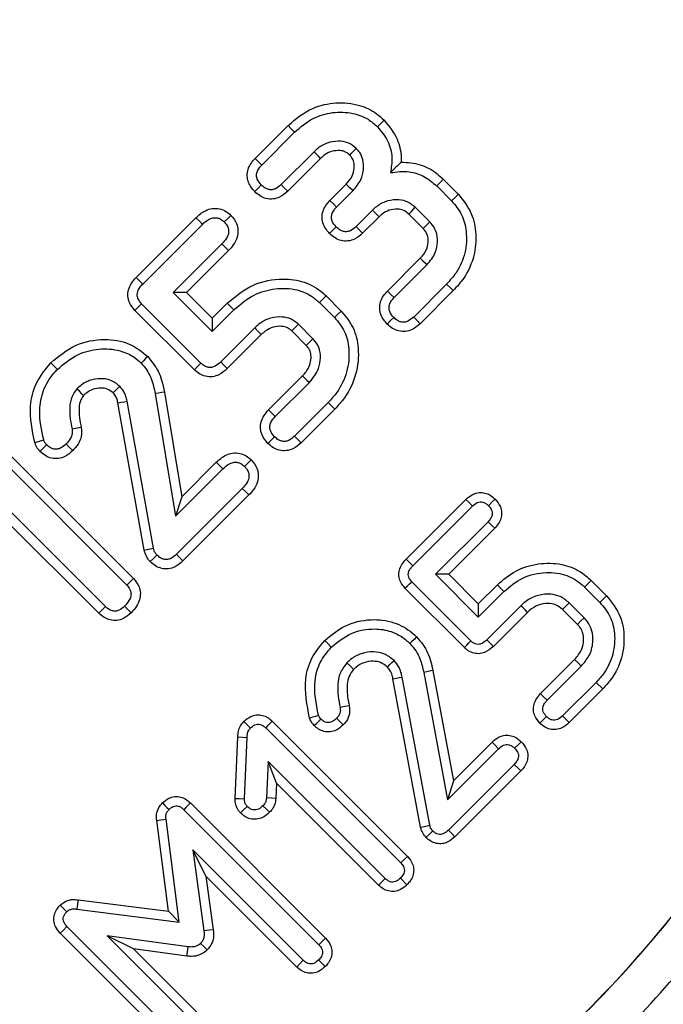
# Model space of a CAD drawing. Units: millimetres. Extents: x 8 to 415, y 2 to 291.
# Drawn here: x 145 to 161, y 164 to 188 of the extents above; entities that cross this region are included whole.
import ezdxf

# ---------------------------------------------------------------- set-up
doc = ezdxf.new("R2010")
doc.units = ezdxf.units.MM

msp = doc.modelspace()

# ---------------------------------------------------------------- linework, layer by layer
at = {"color": 18, "linetype": 'Continuous', "lineweight": 25, "true_color": 0x000000}
for p, q in [((151.219, 184.569), (152.03, 185.38)), ((151.384, 184.409), (152.19, 185.216)), ((152.668, 184.738), (151.861, 183.932)), ((152.826, 184.573), (152.021, 183.767)), ((153.055, 183.54), (153.457, 183.942)), ((155.833, 184.062), (156.202, 183.694)), ((153.22, 183.38), (153.623, 183.783)), ((155.673, 183.898), (156.038, 183.533)), ((154.101, 183.306), (153.698, 182.903)), ((155.339, 182.857), (154.99, 183.206)), ((155.506, 183.015), (155.147, 183.374)), ((148.303, 181.653), (149.77, 183.12)), ((148.468, 181.493), (149.93, 182.956)), ((154.259, 183.14), (153.857, 182.738)), ((150.408, 182.478), (149.214, 181.284)), ((150.572, 182.318), (149.538, 181.284)), ((154.466, 181.322), (155.272, 182.127)), ((154.631, 181.162), (155.438, 181.969)), ((149.538, 181.284), (149.214, 181.284)), ((149.214, 181.284), (150.169, 180.329)), ((149.538, 181.284), (150.169, 180.654)), ((155.915, 181.491), (155.109, 180.685)), ((156.079, 181.331), (155.268, 180.52)), ((150.169, 180.654), (150.54, 181.024)), ((150.54, 181.024), (150.7, 180.861)), ((152.804, 181.037), (153.169, 180.672)), ((152.963, 181.202), (153.334, 180.831)), ((149.732, 179.392), (148.276, 180.847)), ((149.892, 179.556), (148.44, 181.008)), ((150.169, 180.329), (150.7, 180.861)), ((150.169, 180.654), (150.169, 180.329)), ((151.214, 180.419), (150.378, 179.583)), ((152.477, 179.99), (152.124, 180.343)), ((152.64, 180.15), (152.282, 180.508)), ((151.372, 180.253), (150.538, 179.419)), ((146.213, 179.563), (146.375, 179.4)), ((151.551, 178.406), (152.385, 179.241)), ((151.715, 178.246), (152.551, 179.082)), ((148.727, 175.021), (148.081, 178.622)), ((148.774, 178.806), (149.272, 175.803)), ((148.999, 178.846), (149.425, 176.28)), ((148.503, 174.972), (147.856, 178.579)), ((153.01, 178.586), (152.189, 177.765)), ((153.174, 178.426), (152.348, 177.6)), ((153.174, 178.426), (153.01, 178.586)), ((144.97, 177.544), (148.243, 174.271)), ((144.811, 177.378), (148.078, 174.112)), ((149.272, 175.803), (150.429, 176.96)), ((149.425, 176.28), (150.269, 177.124)), ((150.906, 176.482), (149.293, 174.869)), ((147.552, 173.587), (144.771, 176.368)), ((149.425, 176.28), (149.272, 175.803)), ((151.071, 176.322), (149.452, 174.704)), ((154.923, 174.747), (156.391, 176.214)), ((155.088, 174.587), (156.55, 176.05)), ((147.393, 173.422), (145.041, 175.774)), ((156.932, 175.668), (155.643, 174.378)), ((157.097, 175.508), (155.967, 174.378)), ((155.967, 174.378), (155.643, 174.378)), ((155.643, 174.378), (156.693, 173.328)), ((155.967, 174.378), (156.693, 173.652)), ((156.352, 172.581), (154.896, 174.037)), ((156.512, 172.745), (155.06, 174.197)), ((156.693, 173.652), (157.16, 174.119)), ((159.3, 174.064), (159.674, 173.69)), ((159.46, 174.228), (159.838, 173.85)), ((156.693, 173.328), (157.32, 173.954)), ((159.838, 173.85), (159.674, 173.69)), ((156.693, 173.652), (156.693, 173.328)), ((157.738, 173.608), (156.902, 172.773)), ((159.29, 173.31), (158.92, 173.68)), ((157.899, 173.445), (157.062, 172.608)), ((159.125, 173.15), (158.76, 173.515)), ((158.218, 171.452), (159.055, 172.289)), ((158.383, 171.292), (159.218, 172.128)), ((155.504, 168.227), (154.827, 171.86)), ((155.357, 171.972), (155.939, 168.849)), ((155.582, 172.017), (156.085, 169.318)), ((155.28, 168.178), (154.602, 171.815)), ((159.582, 171.728), (158.761, 170.906)), ((159.747, 171.568), (159.582, 171.728)), ((159.747, 171.568), (158.92, 170.742)), ((151.64, 170.778), (154.956, 167.463)), ((151.481, 170.613), (154.791, 167.303)), ((150.729, 168.88), (150.796, 170.393)), ((150.796, 170.393), (151.025, 170.38)), ((150.959, 168.875), (151.025, 170.38)), ((156.085, 169.318), (157.032, 170.266)), ((155.939, 168.849), (157.192, 170.101)), ((151.542, 169.788), (151.502, 168.899)), ((151.748, 169.258), (151.542, 169.788)), ((154.409, 166.921), (151.542, 169.788)), ((157.574, 169.719), (155.961, 168.106)), ((157.738, 169.56), (156.12, 167.941)), ((151.748, 169.258), (151.731, 168.883)), ((154.249, 166.757), (151.748, 169.258)), ((156.085, 169.318), (155.939, 168.849)), ((149.634, 168.773), (152.95, 165.457)), ((149.475, 168.608), (152.785, 165.298)), ((149.095, 166.116), (148.811, 168.345)), ((149.36, 165.851), (149.038, 168.376)), ((150.017, 166.977), (149.698, 167.62)), ((152.403, 164.916), (149.698, 167.62)), ((149.698, 167.62), (149.968, 165.637)), ((152.244, 164.751), (150.017, 166.977)), ((150.017, 166.977), (150.196, 165.665)), ((154.945, 166.767), (154.783, 166.929)), ((146.886, 166.395), (149.095, 166.116)), ((146.853, 166.169), (149.36, 165.851)), ((149.095, 166.116), (149.36, 165.851)), ((149.761, 162.268), (146.445, 165.583)), ((149.92, 162.433), (146.61, 165.742)), ((148.242, 165.199), (147.597, 165.519)), ((149.577, 165.246), (147.597, 165.519)), ((147.597, 165.519), (150.302, 162.815)), ((149.55, 165.018), (148.242, 165.199)), ((148.242, 165.199), (150.467, 162.974))]:
    msp.add_line(p, q, dxfattribs=at)
at = {"color": 18, "linetype": 'Continuous', "lineweight": 25, "true_color": 0x000000, "flags": 128}
for points in [[(152.03, 185.38), (152.098, 185.31), (152.19, 185.216)], [(154.385, 185.511), (154.317, 185.442), (154.223, 185.349)], [(152.826, 184.573), (152.767, 184.635), (152.717, 184.687), (152.668, 184.738)], [(153.542, 184.654), (153.588, 184.701), (153.645, 184.76), (153.703, 184.818)], [(151.219, 184.569), (151.304, 184.486), (151.384, 184.409)], [(151.211, 183.759), (151.295, 183.843), (151.373, 183.921)], [(152.021, 183.767), (151.938, 183.852), (151.861, 183.932)], [(153.457, 183.942), (153.505, 183.896), (153.564, 183.84), (153.623, 183.783)], [(155.833, 184.062), (155.764, 183.991), (155.673, 183.898)], [(156.202, 183.694), (156.132, 183.625), (156.038, 183.533)], [(153.055, 183.54), (153.141, 183.457), (153.22, 183.38)], [(154.259, 183.14), (154.195, 183.207), (154.101, 183.306)], [(154.99, 183.206), (155.053, 183.274), (155.147, 183.374)], [(149.77, 183.12), (149.857, 183.031), (149.93, 182.956)], [(150.628, 183.176), (150.541, 183.088), (150.466, 183.014)], [(155.339, 182.857), (155.404, 182.918), (155.455, 182.967), (155.506, 183.015)], [(153.048, 182.73), (153.131, 182.814), (153.21, 182.892)], [(153.857, 182.738), (153.775, 182.823), (153.698, 182.903)], [(150.572, 182.318), (150.483, 182.405), (150.408, 182.478)], [(155.272, 182.127), (155.336, 182.066), (155.387, 182.017), (155.438, 181.969)], [(148.303, 181.653), (148.382, 181.576), (148.468, 181.493)], [(154.466, 181.322), (154.552, 181.239), (154.631, 181.162)], [(156.079, 181.331), (156.009, 181.399), (155.915, 181.491)], [(152.963, 181.202), (152.884, 181.12), (152.804, 181.037)], [(148.276, 180.847), (148.355, 180.924), (148.44, 181.008)], [(153.334, 180.831), (153.252, 180.752), (153.169, 180.672)], [(154.458, 180.512), (154.542, 180.596), (154.621, 180.674)], [(155.268, 180.52), (155.186, 180.605), (155.109, 180.685)], [(151.372, 180.253), (151.308, 180.321), (151.214, 180.419)], [(152.124, 180.343), (152.188, 180.41), (152.282, 180.508)], [(152.477, 179.99), (152.518, 180.03), (152.579, 180.09), (152.64, 180.15)], [(148.59, 179.717), (148.537, 179.664), (148.483, 179.609), (148.428, 179.554)], [(150.538, 179.419), (150.461, 179.497), (150.378, 179.583)], [(149.732, 179.392), (149.809, 179.47), (149.892, 179.556)], [(152.385, 179.241), (152.432, 179.196), (152.491, 179.139), (152.551, 179.082)], [(147.016, 178.762), (146.973, 178.804), (146.913, 178.864), (146.853, 178.923)], [(147.742, 178.824), (147.801, 178.884), (147.852, 178.935), (147.903, 178.987)], [(147.856, 178.579), (147.939, 178.595), (148.01, 178.608), (148.081, 178.622)], [(148.999, 178.846), (148.925, 178.833), (148.85, 178.819), (148.774, 178.806)], [(151.551, 178.406), (151.632, 178.327), (151.715, 178.246)], [(146.96, 177.976), (146.857, 177.959), (146.734, 177.937)], [(145.82, 177.607), (145.91, 177.635), (146.039, 177.675)], [(151.536, 177.588), (151.615, 177.668), (151.697, 177.751)], [(152.348, 177.6), (152.264, 177.688), (152.189, 177.765)], [(145.947, 177.392), (146.015, 177.459), (146.111, 177.553)], [(146.751, 177.411), (146.672, 177.49), (146.589, 177.573)], [(151.127, 177.18), (151.039, 177.092), (150.965, 177.018)], [(150.269, 177.124), (150.355, 177.035), (150.429, 176.96)], [(151.071, 176.322), (150.982, 176.409), (150.906, 176.482)], [(156.391, 176.214), (156.46, 176.143), (156.55, 176.05)], [(157.105, 176.222), (157.034, 176.152), (156.943, 176.06)], [(157.097, 175.508), (157.025, 175.577), (156.932, 175.668)], [(148.503, 174.972), (148.61, 174.995), (148.727, 175.021)], [(148.649, 174.69), (148.729, 174.766), (148.816, 174.848)], [(149.452, 174.704), (149.371, 174.788), (149.293, 174.869)], [(154.923, 174.747), (154.987, 174.685), (155.037, 174.636), (155.088, 174.587)], [(148.243, 174.271), (148.16, 174.191), (148.078, 174.112)], [(154.896, 174.037), (154.96, 174.099), (155.01, 174.148), (155.06, 174.197)], [(157.16, 174.119), (157.228, 174.049), (157.32, 173.954)], [(159.46, 174.228), (159.392, 174.158), (159.3, 174.064)], [(147.393, 173.422), (147.475, 173.507), (147.552, 173.587)], [(148.182, 173.434), (148.101, 173.516), (148.02, 173.596)], [(157.899, 173.445), (157.848, 173.497), (157.793, 173.553), (157.738, 173.608)], [(158.76, 173.515), (158.81, 173.566), (158.859, 173.617), (158.92, 173.68)], [(159.125, 173.15), (159.202, 173.225), (159.29, 173.31)], [(155.178, 172.842), (155.117, 172.783), (155.066, 172.733), (155.014, 172.682)], [(152.928, 172.752), (153.001, 172.679), (153.09, 172.59)], [(156.352, 172.581), (156.414, 172.644), (156.463, 172.695), (156.512, 172.745)], [(157.062, 172.608), (157, 172.672), (156.951, 172.722), (156.902, 172.773)], [(153.637, 172.048), (153.567, 172.116), (153.472, 172.208)], [(154.464, 172.102), (154.525, 172.163), (154.576, 172.213), (154.627, 172.264)], [(159.055, 172.289), (159.131, 172.214), (159.218, 172.128)], [(154.602, 171.815), (154.687, 171.832), (154.757, 171.846), (154.827, 171.86)], [(155.582, 172.017), (155.499, 172), (155.428, 171.986), (155.357, 171.972)], [(158.218, 171.452), (158.287, 171.386), (158.383, 171.292)], [(153.53, 171.154), (153.427, 171.135), (153.304, 171.112)], [(152.558, 170.855), (152.64, 170.881), (152.708, 170.903), (152.777, 170.924)], [(158.203, 170.729), (158.27, 170.797), (158.365, 170.892)], [(158.92, 170.742), (158.848, 170.817), (158.761, 170.906)], [(150.942, 170.766), (151.007, 170.702), (151.057, 170.654), (151.106, 170.606)], [(151.64, 170.778), (151.577, 170.713), (151.529, 170.663), (151.481, 170.613)], [(152.67, 170.67), (152.731, 170.73), (152.782, 170.78), (152.834, 170.83)], [(153.383, 170.687), (153.316, 170.753), (153.219, 170.848)], [(157.032, 170.266), (157.101, 170.195), (157.192, 170.101)], [(157.746, 170.274), (157.676, 170.204), (157.584, 170.112)], [(157.738, 169.56), (157.667, 169.629), (157.574, 169.719)], [(148.948, 168.772), (149.008, 168.712), (149.06, 168.661), (149.111, 168.611)], [(149.634, 168.773), (149.575, 168.712), (149.525, 168.66), (149.475, 168.608)], [(150.729, 168.88), (150.829, 168.878), (150.959, 168.875)], [(151.731, 168.883), (151.621, 168.891), (151.502, 168.899)], [(150.864, 168.528), (150.932, 168.594), (151.029, 168.688)], [(151.576, 168.543), (151.51, 168.609), (151.414, 168.705)], [(148.811, 168.345), (148.913, 168.359), (149.038, 168.376)], [(155.28, 168.178), (155.372, 168.198), (155.504, 168.227)], [(155.41, 167.929), (155.478, 167.994), (155.576, 168.088)], [(156.12, 167.941), (156.05, 168.014), (155.961, 168.106)], [(154.956, 167.463), (154.885, 167.394), (154.791, 167.303)], [(154.249, 166.757), (154.318, 166.827), (154.409, 166.921)], [(146.886, 166.395), (146.87, 166.29), (146.853, 166.169)], [(146.444, 166.268), (146.511, 166.2), (146.604, 166.104)], [(146.445, 165.583), (146.513, 165.649), (146.61, 165.742)], [(150.196, 165.665), (150.092, 165.652), (149.968, 165.637)], [(152.95, 165.457), (152.879, 165.389), (152.785, 165.298)], [(149.55, 165.018), (149.563, 165.127), (149.577, 165.246)], [(150.049, 165.169), (149.974, 165.243), (149.886, 165.331)], [(152.244, 164.751), (152.312, 164.822), (152.403, 164.916)], [(152.94, 164.761), (152.87, 164.831), (152.778, 164.923)]]:
    msp.add_lwpolyline(points, dxfattribs=at)
at = {"color": 18, "linetype": 'Continuous', "lineweight": 25, "true_color": 0x000000}
for centre, radius, start, end in [((136.456, 183.999), 68.483, 51.91912, 218.75828), ((136.456, 183.999), 67.983, 51.91912, 218.75828), ((136.456, 183.999), 67.921, 51.92545, 218.75262), ((136.456, 183.999), 67.5, 51.54425, 219.13472), ((136.456, 183.999), 67, 51.54425, 219.13472), ((136.456, 183.999), 68.483, 231.24172, 38.08088), ((136.456, 183.999), 67.5, 230.86528, 38.45575), ((136.456, 183.999), 67.983, 231.24172, 38.08088), ((136.456, 183.999), 67.904, 231.24892, 38.07283), ((136.456, 183.999), 67, 230.86528, 38.45575), ((137.871, 185.039), 30.302, 308.6871, 322.198), ((137.871, 185.039), 30.305, 308.6926, 322.1933), ((137.871, 185.039), 31.304, 310.6278, 320.5395), ((137.871, 185.039), 33.948, 309.0439, 322.8236), ((137.871, 185.039), 33.945, 309.0483, 322.8185), ((137.871, 185.039), 32.946, 310.6965, 320.9137)]:
    msp.add_arc(centre, radius, start, end, dxfattribs=at)
for points, knots in [([(152.03, 185.38), (152.222, 185.54), (152.565, 185.826), (153.204, 185.962), (153.751, 185.911), (154.15, 185.725), (154.325, 185.566), (154.385, 185.511)], [0, 0, 0, 0, 0.282829, 0.506184, 0.729165, 0.906004, 1, 1, 1, 1]), ([(152.19, 185.216), (152.334, 185.34), (152.606, 185.574), (153.119, 185.721), (153.589, 185.705), (153.972, 185.567), (154.148, 185.414), (154.223, 185.349)], [0, 0, 0, 0, 0.2503391, 0.4711324, 0.6913423, 0.8687692, 1, 1, 1, 1]), ([(154.385, 185.511), (154.506, 185.363), (154.726, 185.094), (154.803, 184.71), (154.803, 184.52), (154.803, 184.484)], [0, 0, 0, 0, 0.497737, 0.905034, 1, 1, 1, 1]), ([(154.223, 185.349), (154.314, 185.24), (154.498, 185.022), (154.598, 184.611), (154.559, 184.347), (154.542, 184.224)], [0, 0, 0, 0, 0.346052, 0.695714, 1, 1, 1, 1]), ([(153.703, 184.818), (153.636, 184.871), (153.506, 184.975), (153.245, 185.006), (152.987, 184.965), (152.792, 184.853), (152.697, 184.765), (152.668, 184.738)], [0, 0, 0, 0, 0.219544, 0.426159, 0.662284, 0.895319, 1, 1, 1, 1]), ([(153.542, 184.654), (153.498, 184.69), (153.416, 184.756), (153.242, 184.771), (153.065, 184.745), (152.922, 184.661), (152.851, 184.595), (152.826, 184.573)], [0, 0, 0, 0, 0.20768, 0.388198, 0.635253, 0.874566, 1, 1, 1, 1]), ([(153.457, 183.942), (153.513, 184.006), (153.61, 184.119), (153.657, 184.317), (153.651, 184.471), (153.607, 184.584), (153.561, 184.633), (153.542, 184.654)], [0, 0, 0, 0, 0.315062, 0.555938, 0.746082, 0.892568, 1, 1, 1, 1]), ([(153.623, 183.783), (153.695, 183.868), (153.825, 184.023), (153.89, 184.299), (153.877, 184.53), (153.805, 184.704), (153.733, 184.785), (153.703, 184.818)], [0, 0, 0, 0, 0.285942, 0.520582, 0.718629, 0.88333, 1, 1, 1, 1]), ([(151.211, 183.759), (151.153, 183.829), (151.059, 183.941), (151.019, 184.142), (151.041, 184.307), (151.114, 184.452), (151.185, 184.531), (151.219, 184.569)], [0, 0, 0, 0, 0.293305, 0.473328, 0.65327, 0.8324, 1, 1, 1, 1]), ([(151.373, 183.921), (151.335, 183.966), (151.277, 184.032), (151.252, 184.148), (151.265, 184.245), (151.314, 184.334), (151.362, 184.386), (151.384, 184.409)], [0, 0, 0, 0, 0.309685, 0.465057, 0.620312, 0.826672, 1, 1, 1, 1]), ([(154.803, 184.484), (154.77, 184.452), (154.691, 184.373), (154.597, 184.279), (154.542, 184.224)], [0, 0, 0, 0, 0.412382, 1, 1, 1, 1]), ([(154.803, 184.484), (154.961, 184.473), (155.276, 184.451), (155.621, 184.261), (155.784, 184.108), (155.833, 184.062)], [0, 0, 0, 0, 0.411178, 0.823417, 1, 1, 1, 1]), ([(154.542, 184.224), (154.695, 184.243), (154.974, 184.278), (155.378, 184.15), (155.574, 183.983), (155.673, 183.898)], [0, 0, 0, 0, 0.374876, 0.681015, 1, 1, 1, 1]), ([(151.861, 183.932), (151.818, 183.893), (151.752, 183.835), (151.639, 183.801), (151.55, 183.807), (151.456, 183.846), (151.404, 183.894), (151.373, 183.921)], [0, 0, 0, 0, 0.308348, 0.465806, 0.62347, 0.778479, 1, 1, 1, 1]), ([(152.021, 183.767), (151.958, 183.713), (151.853, 183.623), (151.662, 183.569), (151.494, 183.58), (151.337, 183.647), (151.254, 183.721), (151.211, 183.759)], [0, 0, 0, 0, 0.267697, 0.451254, 0.635004, 0.813879, 1, 1, 1, 1]), ([(156.202, 183.694), (156.323, 183.542), (156.554, 183.255), (156.652, 182.711), (156.607, 182.161), (156.395, 181.68), (156.169, 181.43), (156.079, 181.331)], [0, 0, 0, 0, 0.2188134, 0.4156905, 0.6139229, 0.8470481, 1, 1, 1, 1]), ([(153.048, 182.73), (152.989, 182.8), (152.895, 182.912), (152.855, 183.113), (152.878, 183.278), (152.95, 183.424), (153.021, 183.502), (153.055, 183.54)], [0, 0, 0, 0, 0.293305, 0.473328, 0.65327, 0.8324, 1, 1, 1, 1]), ([(155.147, 183.374), (155.076, 183.43), (154.94, 183.538), (154.669, 183.569), (154.402, 183.525), (154.213, 183.41), (154.123, 183.326), (154.101, 183.306)], [0, 0, 0, 0, 0.231019, 0.440626, 0.682063, 0.921727, 1, 1, 1, 1]), ([(156.038, 183.533), (156.129, 183.424), (156.31, 183.206), (156.42, 182.751), (156.393, 182.251), (156.198, 181.803), (155.997, 181.581), (155.915, 181.491)], [0, 0, 0, 0, 0.185303, 0.371644, 0.60399, 0.839366, 1, 1, 1, 1]), ([(149.77, 183.12), (149.843, 183.184), (149.962, 183.288), (150.172, 183.356), (150.349, 183.347), (150.508, 183.283), (150.589, 183.211), (150.628, 183.176)], [0, 0, 0, 0, 0.297414, 0.481807, 0.667239, 0.837012, 1, 1, 1, 1]), ([(153.21, 182.892), (153.171, 182.937), (153.113, 183.003), (153.088, 183.119), (153.101, 183.216), (153.15, 183.305), (153.198, 183.357), (153.22, 183.38)], [0, 0, 0, 0, 0.309685, 0.465056, 0.62031, 0.826669, 1, 1, 1, 1]), ([(154.99, 183.206), (154.95, 183.241), (154.87, 183.309), (154.695, 183.336), (154.508, 183.314), (154.357, 183.231), (154.284, 183.163), (154.259, 183.14)], [0, 0, 0, 0, 0.189978, 0.382999, 0.630673, 0.876041, 1, 1, 1, 1]), ([(149.93, 182.956), (149.981, 183.002), (150.058, 183.071), (150.186, 183.121), (150.286, 183.122), (150.385, 183.087), (150.436, 183.04), (150.466, 183.014)], [0, 0, 0, 0, 0.332571, 0.497582, 0.66431, 0.807809, 1, 1, 1, 1]), ([(150.466, 183.014), (150.495, 182.981), (150.545, 182.924), (150.576, 182.82), (150.57, 182.716), (150.514, 182.595), (150.447, 182.521), (150.408, 182.478)], [0, 0, 0, 0, 0.212553, 0.364496, 0.517055, 0.715362, 1, 1, 1, 1]), ([(150.628, 183.176), (150.681, 183.113), (150.77, 183.005), (150.811, 182.811), (150.787, 182.626), (150.7, 182.457), (150.612, 182.361), (150.572, 182.318)], [0, 0, 0, 0, 0.2517866, 0.4247932, 0.5979852, 0.8193694, 1, 1, 1, 1]), ([(155.438, 181.969), (155.516, 182.064), (155.65, 182.227), (155.706, 182.526), (155.675, 182.784), (155.576, 182.939), (155.515, 183.006), (155.506, 183.015)], [0, 0, 0, 0, 0.311506, 0.538041, 0.76506, 0.965132, 1, 1, 1, 1]), ([(153.857, 182.738), (153.795, 182.684), (153.689, 182.594), (153.499, 182.54), (153.33, 182.551), (153.173, 182.618), (153.09, 182.692), (153.048, 182.73)], [0, 0, 0, 0, 0.267697, 0.451255, 0.635005, 0.813879, 1, 1, 1, 1]), ([(153.698, 182.903), (153.654, 182.864), (153.588, 182.806), (153.475, 182.772), (153.386, 182.778), (153.293, 182.817), (153.24, 182.865), (153.21, 182.892)], [0, 0, 0, 0, 0.30835, 0.465806, 0.623471, 0.778479, 1, 1, 1, 1]), ([(155.272, 182.127), (155.329, 182.194), (155.426, 182.308), (155.471, 182.518), (155.457, 182.7), (155.386, 182.806), (155.345, 182.851), (155.339, 182.857)], [0, 0, 0, 0, 0.315656, 0.544473, 0.773693, 0.970537, 1, 1, 1, 1]), ([(148.276, 180.847), (148.226, 180.908), (148.141, 181.01), (148.095, 181.193), (148.111, 181.357), (148.182, 181.517), (148.261, 181.606), (148.303, 181.653)], [0, 0, 0, 0, 0.256788, 0.432778, 0.608726, 0.792211, 1, 1, 1, 1]), ([(150.54, 181.024), (150.743, 181.193), (151.138, 181.52), (151.835, 181.647), (152.436, 181.569), (152.784, 181.371), (152.938, 181.226), (152.963, 181.202)], [0, 0, 0, 0, 0.290815, 0.566038, 0.762822, 0.961027, 1, 1, 1, 1]), ([(148.44, 181.008), (148.405, 181.049), (148.351, 181.112), (148.327, 181.222), (148.341, 181.316), (148.391, 181.41), (148.442, 181.466), (148.468, 181.493)], [0, 0, 0, 0, 0.288466, 0.439435, 0.589883, 0.796474, 1, 1, 1, 1]), ([(150.7, 180.861), (150.858, 180.995), (151.154, 181.248), (151.711, 181.402), (152.205, 181.386), (152.578, 181.236), (152.739, 181.095), (152.804, 181.037)], [0, 0, 0, 0, 0.263702, 0.49479, 0.72553, 0.889038, 1, 1, 1, 1]), ([(154.458, 180.512), (154.4, 180.582), (154.306, 180.694), (154.266, 180.894), (154.288, 181.059), (154.361, 181.205), (154.432, 181.284), (154.466, 181.322)], [0, 0, 0, 0, 0.293305, 0.473328, 0.653271, 0.832401, 1, 1, 1, 1]), ([(154.621, 180.674), (154.582, 180.718), (154.524, 180.785), (154.499, 180.901), (154.512, 180.998), (154.561, 181.087), (154.609, 181.138), (154.631, 181.162)], [0, 0, 0, 0, 0.309685, 0.465057, 0.620312, 0.826671, 1, 1, 1, 1]), ([(153.334, 180.831), (153.442, 180.699), (153.658, 180.435), (153.78, 179.877), (153.724, 179.274), (153.482, 178.763), (153.257, 178.517), (153.174, 178.426)], [0, 0, 0, 0, 0.189582, 0.380081, 0.624963, 0.86162, 1, 1, 1, 1]), ([(152.282, 180.508), (152.225, 180.556), (152.11, 180.65), (151.865, 180.698), (151.601, 180.671), (151.371, 180.563), (151.257, 180.459), (151.214, 180.419)], [0, 0, 0, 0, 0.185392, 0.372209, 0.611298, 0.850305, 1, 1, 1, 1]), ([(153.169, 180.672), (153.261, 180.561), (153.444, 180.338), (153.547, 179.859), (153.498, 179.336), (153.284, 178.885), (153.085, 178.668), (153.01, 178.586)], [0, 0, 0, 0, 0.184142, 0.369239, 0.617801, 0.856957, 1, 1, 1, 1]), ([(155.109, 180.685), (155.065, 180.646), (154.999, 180.587), (154.886, 180.554), (154.797, 180.56), (154.704, 180.599), (154.651, 180.646), (154.621, 180.674)], [0, 0, 0, 0, 0.308348, 0.465804, 0.62347, 0.778479, 1, 1, 1, 1]), ([(152.124, 180.343), (152.089, 180.373), (152.016, 180.435), (151.85, 180.465), (151.662, 180.446), (151.491, 180.364), (151.407, 180.285), (151.372, 180.253)], [0, 0, 0, 0, 0.161621, 0.338312, 0.585585, 0.832483, 1, 1, 1, 1]), ([(155.268, 180.52), (155.206, 180.466), (155.1, 180.376), (154.91, 180.321), (154.741, 180.333), (154.584, 180.4), (154.501, 180.474), (154.458, 180.512)], [0, 0, 0, 0, 0.267696, 0.451255, 0.635004, 0.813878, 1, 1, 1, 1]), ([(146.213, 179.563), (146.41, 179.726), (146.792, 180.043), (147.496, 180.168), (148.137, 180.078), (148.444, 179.833), (148.59, 179.717)], [0, 0, 0, 0, 0.287331, 0.557927, 0.790942, 1, 1, 1, 1]), ([(152.551, 179.082), (152.639, 179.19), (152.783, 179.367), (152.837, 179.681), (152.801, 179.934), (152.706, 180.083), (152.647, 180.143), (152.64, 180.15)], [0, 0, 0, 0, 0.345358, 0.565394, 0.786626, 0.975194, 1, 1, 1, 1]), ([(146.375, 179.4), (146.534, 179.536), (146.83, 179.786), (147.386, 179.923), (147.871, 179.895), (148.223, 179.739), (148.373, 179.604), (148.428, 179.554)], [0, 0, 0, 0, 0.272087, 0.503743, 0.734985, 0.902215, 1, 1, 1, 1]), ([(152.385, 179.241), (152.444, 179.308), (152.544, 179.424), (152.596, 179.626), (152.596, 179.784), (152.55, 179.907), (152.499, 179.964), (152.477, 179.99)], [0, 0, 0, 0, 0.315196, 0.542375, 0.729099, 0.879183, 1, 1, 1, 1]), ([(148.59, 179.717), (148.683, 179.602), (148.826, 179.425), (148.941, 179.118), (148.979, 178.943), (148.999, 178.846)], [0, 0, 0, 0, 0.450124, 0.694577, 1, 1, 1, 1]), ([(150.378, 179.583), (150.335, 179.544), (150.269, 179.485), (150.157, 179.446), (150.068, 179.446), (149.975, 179.483), (149.923, 179.529), (149.892, 179.556)], [0, 0, 0, 0, 0.311193, 0.470654, 0.630583, 0.781244, 1, 1, 1, 1]), ([(145.82, 177.607), (145.759, 177.905), (145.66, 178.389), (145.826, 179.091), (146.08, 179.4), (146.213, 179.563)], [0, 0, 0, 0, 0.432491, 0.701901, 1, 1, 1, 1]), ([(146.039, 177.675), (145.987, 177.914), (145.9, 178.318), (146.009, 178.898), (146.207, 179.224), (146.349, 179.373), (146.375, 179.4)], [0, 0, 0, 0, 0.394591, 0.6653844, 0.9374404, 1, 1, 1, 1]), ([(148.428, 179.554), (148.476, 179.499), (148.615, 179.339), (148.719, 179.072), (148.76, 178.871), (148.774, 178.806)], [0, 0, 0, 0, 0.260827, 0.759938, 1, 1, 1, 1]), ([(150.538, 179.419), (150.474, 179.363), (150.367, 179.27), (150.174, 179.212), (150.005, 179.221), (149.852, 179.286), (149.772, 179.356), (149.732, 179.392)], [0, 0, 0, 0, 0.274959, 0.46248, 0.650336, 0.823774, 1, 1, 1, 1]), ([(147.903, 178.987), (147.83, 179.045), (147.691, 179.155), (147.431, 179.184), (147.182, 179.146), (146.986, 179.047), (146.886, 178.954), (146.853, 178.923)], [0, 0, 0, 0, 0.23695, 0.447507, 0.648694, 0.88282, 1, 1, 1, 1]), ([(146.853, 178.923), (146.808, 178.864), (146.705, 178.728), (146.671, 178.467), (146.682, 178.198), (146.717, 178.025), (146.734, 177.937)], [0, 0, 0, 0, 0.213867, 0.487279, 0.741151, 1, 1, 1, 1]), ([(147.742, 178.824), (147.696, 178.861), (147.608, 178.932), (147.428, 178.952), (147.245, 178.924), (147.104, 178.844), (147.037, 178.781), (147.016, 178.762)], [0, 0, 0, 0, 0.215751, 0.411068, 0.654307, 0.897035, 1, 1, 1, 1]), ([(148.081, 178.622), (148.073, 178.662), (148.057, 178.737), (148.004, 178.866), (147.942, 178.941), (147.903, 178.987)], [0, 0, 0, 0, 0.2944604, 0.5632434, 1, 1, 1, 1]), ([(147.016, 178.762), (146.991, 178.728), (146.924, 178.638), (146.901, 178.442), (146.912, 178.214), (146.944, 178.056), (146.96, 177.976)], [0, 0, 0, 0, 0.156711, 0.407026, 0.700471, 1, 1, 1, 1]), ([(147.856, 178.579), (147.849, 178.616), (147.833, 178.69), (147.788, 178.772), (147.752, 178.812), (147.742, 178.824)], [0, 0, 0, 0, 0.411315, 0.82602, 1, 1, 1, 1]), ([(151.536, 177.588), (151.48, 177.654), (151.39, 177.762), (151.344, 177.955), (151.363, 178.12), (151.435, 178.276), (151.511, 178.362), (151.551, 178.406)], [0, 0, 0, 0, 0.275718, 0.451982, 0.628253, 0.807737, 1, 1, 1, 1]), ([(151.697, 177.751), (151.661, 177.793), (151.606, 177.857), (151.577, 177.969), (151.589, 178.066), (151.637, 178.162), (151.689, 178.218), (151.715, 178.246)], [0, 0, 0, 0, 0.28985, 0.442015, 0.594182, 0.797401, 1, 1, 1, 1]), ([(146.734, 177.937), (146.738, 177.898), (146.747, 177.821), (146.694, 177.69), (146.628, 177.617), (146.589, 177.573)], [0, 0, 0, 0, 0.28296, 0.568413, 1, 1, 1, 1]), ([(146.96, 177.976), (146.966, 177.902), (146.977, 177.76), (146.888, 177.563), (146.797, 177.462), (146.751, 177.411)], [0, 0, 0, 0, 0.350906, 0.671137, 1, 1, 1, 1]), ([(146.111, 177.553), (146.095, 177.57), (146.071, 177.596), (146.05, 177.64), (146.043, 177.663), (146.039, 177.675)], [0, 0, 0, 0, 0.485843, 0.740821, 1, 1, 1, 1]), ([(152.189, 177.765), (152.144, 177.725), (152.077, 177.666), (151.961, 177.631), (151.87, 177.638), (151.778, 177.677), (151.727, 177.724), (151.697, 177.751)], [0, 0, 0, 0, 0.313748, 0.473378, 0.633576, 0.787721, 1, 1, 1, 1]), ([(145.947, 177.392), (145.932, 177.409), (145.885, 177.46), (145.844, 177.535), (145.824, 177.592), (145.82, 177.607)], [0, 0, 0, 0, 0.27117, 0.81996, 1, 1, 1, 1]), ([(146.751, 177.411), (146.691, 177.358), (146.587, 177.267), (146.4, 177.209), (146.23, 177.216), (146.072, 177.281), (145.989, 177.355), (145.947, 177.392)], [0, 0, 0, 0, 0.263521, 0.448908, 0.634416, 0.813973, 1, 1, 1, 1]), ([(146.589, 177.573), (146.548, 177.536), (146.485, 177.479), (146.375, 177.442), (146.286, 177.443), (146.192, 177.48), (146.141, 177.526), (146.111, 177.553)], [0, 0, 0, 0, 0.301261, 0.461592, 0.622112, 0.781672, 1, 1, 1, 1]), ([(152.348, 177.6), (152.285, 177.546), (152.179, 177.454), (151.987, 177.399), (151.819, 177.41), (151.661, 177.475), (151.578, 177.55), (151.536, 177.588)], [0, 0, 0, 0, 0.271025, 0.453285, 0.635947, 0.814342, 1, 1, 1, 1]), ([(150.269, 177.124), (150.342, 177.188), (150.46, 177.292), (150.67, 177.36), (150.848, 177.352), (151.006, 177.287), (151.087, 177.215), (151.127, 177.18)], [0, 0, 0, 0, 0.297415, 0.481806, 0.667239, 0.837012, 1, 1, 1, 1]), ([(151.127, 177.18), (151.179, 177.117), (151.268, 177.009), (151.31, 176.815), (151.285, 176.63), (151.198, 176.461), (151.11, 176.365), (151.071, 176.322)], [0, 0, 0, 0, 0.251787, 0.424794, 0.597986, 0.81937, 1, 1, 1, 1]), ([(150.429, 176.96), (150.48, 177.006), (150.556, 177.075), (150.685, 177.126), (150.784, 177.126), (150.883, 177.091), (150.935, 177.044), (150.965, 177.018)], [0, 0, 0, 0, 0.332571, 0.497581, 0.66431, 0.807809, 1, 1, 1, 1]), ([(150.965, 177.018), (150.994, 176.985), (151.043, 176.928), (151.075, 176.824), (151.068, 176.72), (151.013, 176.599), (150.946, 176.526), (150.906, 176.482)], [0, 0, 0, 0, 0.212553, 0.364495, 0.517055, 0.715362, 1, 1, 1, 1]), ([(156.391, 176.214), (156.445, 176.261), (156.538, 176.34), (156.706, 176.389), (156.855, 176.378), (156.994, 176.321), (157.067, 176.256), (157.105, 176.222)], [0, 0, 0, 0, 0.265242, 0.450191, 0.635783, 0.811991, 1, 1, 1, 1]), ([(157.105, 176.222), (157.155, 176.162), (157.236, 176.063), (157.273, 175.888), (157.253, 175.742), (157.19, 175.612), (157.128, 175.542), (157.097, 175.508)], [0, 0, 0, 0, 0.288029, 0.469243, 0.65083, 0.828851, 1, 1, 1, 1]), ([(156.55, 176.05), (156.587, 176.082), (156.641, 176.13), (156.735, 176.157), (156.812, 176.149), (156.884, 176.114), (156.924, 176.077), (156.943, 176.06)], [0, 0, 0, 0, 0.321421, 0.478268, 0.636116, 0.830775, 1, 1, 1, 1]), ([(156.943, 176.06), (156.969, 176.03), (157.011, 175.982), (157.038, 175.897), (157.034, 175.82), (156.997, 175.739), (156.955, 175.693), (156.932, 175.668)], [0, 0, 0, 0, 0.262935, 0.422151, 0.582575, 0.772818, 1, 1, 1, 1]), ([(148.816, 174.848), (148.798, 174.868), (148.771, 174.901), (148.742, 174.96), (148.733, 174.998), (148.727, 175.021)], [0, 0, 0, 0, 0.400848, 0.646482, 1, 1, 1, 1]), ([(148.649, 174.69), (148.632, 174.71), (148.58, 174.77), (148.529, 174.867), (148.51, 174.945), (148.503, 174.972)], [0, 0, 0, 0, 0.245131, 0.741466, 1, 1, 1, 1]), ([(149.293, 174.869), (149.251, 174.831), (149.186, 174.773), (149.075, 174.737), (148.985, 174.74), (148.894, 174.777), (148.844, 174.823), (148.816, 174.848)], [0, 0, 0, 0, 0.309707, 0.470476, 0.631342, 0.791153, 1, 1, 1, 1]), ([(149.452, 174.704), (149.391, 174.651), (149.288, 174.561), (149.1, 174.505), (148.931, 174.513), (148.773, 174.578), (148.691, 174.652), (148.649, 174.69)], [0, 0, 0, 0, 0.264333, 0.449126, 0.633994, 0.814624, 1, 1, 1, 1]), ([(154.896, 174.037), (154.854, 174.088), (154.781, 174.177), (154.74, 174.337), (154.753, 174.484), (154.816, 174.627), (154.886, 174.705), (154.923, 174.747)], [0, 0, 0, 0, 0.247658, 0.426213, 0.604798, 0.793318, 1, 1, 1, 1]), ([(155.06, 174.197), (155.032, 174.231), (154.989, 174.282), (154.972, 174.37), (154.984, 174.446), (155.026, 174.52), (155.068, 174.565), (155.088, 174.587)], [0, 0, 0, 0, 0.290455, 0.439149, 0.586916, 0.800208, 1, 1, 1, 1]), ([(157.16, 174.119), (157.304, 174.242), (157.596, 174.492), (158.161, 174.66), (158.712, 174.655), (159.163, 174.487), (159.371, 174.305), (159.46, 174.228)], [0, 0, 0, 0, 0.221847, 0.448869, 0.67545, 0.862222, 1, 1, 1, 1]), ([(148.243, 174.271), (148.294, 174.208), (148.38, 174.103), (148.417, 173.913), (148.395, 173.748), (148.316, 173.581), (148.23, 173.486), (148.182, 173.434)], [0, 0, 0, 0, 0.252274, 0.423998, 0.595627, 0.775945, 1, 1, 1, 1]), ([(157.32, 173.954), (157.467, 174.077), (157.767, 174.33), (158.332, 174.449), (158.854, 174.387), (159.156, 174.202), (159.281, 174.082), (159.3, 174.064)], [0, 0, 0, 0, 0.258589, 0.530591, 0.762345, 0.964158, 1, 1, 1, 1]), ([(148.078, 174.112), (148.106, 174.079), (148.154, 174.025), (148.183, 173.925), (148.176, 173.828), (148.125, 173.71), (148.06, 173.639), (148.02, 173.596)], [0, 0, 0, 0, 0.216302, 0.363988, 0.512008, 0.70544, 1, 1, 1, 1]), ([(158.92, 173.68), (158.85, 173.737), (158.719, 173.844), (158.449, 173.903), (158.165, 173.878), (157.913, 173.766), (157.787, 173.653), (157.738, 173.608)], [0, 0, 0, 0, 0.203147, 0.382951, 0.615317, 0.84785, 1, 1, 1, 1]), ([(159.838, 173.85), (159.967, 173.687), (160.206, 173.387), (160.288, 172.831), (160.222, 172.295), (160.016, 171.863), (159.815, 171.642), (159.747, 171.568)], [0, 0, 0, 0, 0.241925, 0.447796, 0.645638, 0.880333, 1, 1, 1, 1]), ([(148.02, 173.596), (147.977, 173.558), (147.912, 173.5), (147.8, 173.47), (147.708, 173.479), (147.623, 173.522), (147.575, 173.566), (147.552, 173.587)], [0, 0, 0, 0, 0.320472, 0.478243, 0.636439, 0.827025, 1, 1, 1, 1]), ([(158.76, 173.515), (158.706, 173.559), (158.6, 173.646), (158.381, 173.672), (158.156, 173.634), (157.992, 173.536), (157.917, 173.462), (157.899, 173.445)], [0, 0, 0, 0, 0.215818, 0.419512, 0.668937, 0.922587, 1, 1, 1, 1]), ([(159.674, 173.69), (159.766, 173.579), (159.95, 173.358), (160.058, 172.903), (160.017, 172.417), (159.833, 172.004), (159.651, 171.803), (159.582, 171.728)], [0, 0, 0, 0, 0.195679, 0.392748, 0.626831, 0.859904, 1, 1, 1, 1]), ([(148.182, 173.434), (148.122, 173.382), (148.02, 173.293), (147.835, 173.239), (147.67, 173.249), (147.516, 173.313), (147.435, 173.385), (147.393, 173.422)], [0, 0, 0, 0, 0.264843, 0.449653, 0.634825, 0.812848, 1, 1, 1, 1]), ([(159.218, 172.128), (159.286, 172.207), (159.431, 172.375), (159.518, 172.694), (159.495, 172.991), (159.398, 173.192), (159.318, 173.279), (159.29, 173.31)], [0, 0, 0, 0, 0.236261, 0.501538, 0.730529, 0.904875, 1, 1, 1, 1]), ([(152.928, 172.752), (153.086, 172.884), (153.414, 173.159), (154.032, 173.297), (154.616, 173.232), (154.984, 173.027), (155.143, 172.876), (155.178, 172.842)], [0, 0, 0, 0, 0.245203, 0.50899, 0.735542, 0.941617, 1, 1, 1, 1]), ([(159.055, 172.289), (159.123, 172.371), (159.239, 172.51), (159.282, 172.752), (159.265, 172.94), (159.2, 173.07), (159.145, 173.129), (159.125, 173.15)], [0, 0, 0, 0, 0.3256887, 0.5566502, 0.7490387, 0.9076976, 1, 1, 1, 1]), ([(153.09, 172.59), (153.251, 172.721), (153.559, 172.973), (154.102, 173.063), (154.565, 172.996), (154.851, 172.837), (154.982, 172.712), (155.014, 172.682)], [0, 0, 0, 0, 0.287897, 0.551877, 0.745111, 0.938946, 1, 1, 1, 1]), ([(155.178, 172.842), (155.232, 172.782), (155.389, 172.605), (155.517, 172.314), (155.566, 172.09), (155.582, 172.017)], [0, 0, 0, 0, 0.262095, 0.758991, 1, 1, 1, 1]), ([(152.558, 170.855), (152.494, 171.173), (152.393, 171.668), (152.584, 172.34), (152.813, 172.614), (152.928, 172.752)], [0, 0, 0, 0, 0.474374, 0.736561, 1, 1, 1, 1]), ([(152.777, 170.924), (152.718, 171.209), (152.629, 171.643), (152.792, 172.233), (152.99, 172.47), (153.09, 172.59)], [0, 0, 0, 0, 0.4830258, 0.7381887, 1, 1, 1, 1]), ([(155.014, 172.682), (155.068, 172.621), (155.168, 172.506), (155.288, 172.265), (155.331, 172.084), (155.357, 171.972)], [0, 0, 0, 0, 0.305296, 0.568596, 1, 1, 1, 1]), ([(157.062, 172.608), (156.995, 172.551), (156.89, 172.462), (156.705, 172.424), (156.55, 172.444), (156.43, 172.507), (156.37, 172.564), (156.352, 172.581)], [0, 0, 0, 0, 0.323572, 0.506968, 0.690754, 0.904194, 1, 1, 1, 1]), ([(156.902, 172.773), (156.868, 172.741), (156.815, 172.694), (156.725, 172.66), (156.652, 172.659), (156.582, 172.687), (156.539, 172.719), (156.516, 172.741), (156.512, 172.745)], [0, 0, 0, 0, 0.30967, 0.472058, 0.634918, 0.786501, 0.966494, 1, 1, 1, 1]), ([(154.627, 172.264), (154.552, 172.325), (154.408, 172.442), (154.116, 172.49), (153.823, 172.45), (153.603, 172.332), (153.501, 172.235), (153.472, 172.208)], [0, 0, 0, 0, 0.222245, 0.429538, 0.671306, 0.906452, 1, 1, 1, 1]), ([(153.472, 172.208), (153.41, 172.126), (153.289, 171.968), (153.221, 171.578), (153.271, 171.298), (153.304, 171.112)], [0, 0, 0, 0, 0.264607, 0.510063, 1, 1, 1, 1]), ([(154.464, 172.102), (154.41, 172.146), (154.311, 172.227), (154.102, 172.256), (153.889, 172.226), (153.729, 172.136), (153.656, 172.067), (153.637, 172.048)], [0, 0, 0, 0, 0.221385, 0.413268, 0.670617, 0.913831, 1, 1, 1, 1]), ([(154.602, 171.815), (154.594, 171.856), (154.579, 171.923), (154.533, 172.021), (154.49, 172.072), (154.464, 172.102)], [0, 0, 0, 0, 0.380694, 0.635047, 1, 1, 1, 1]), ([(154.827, 171.86), (154.819, 171.9), (154.801, 171.981), (154.743, 172.124), (154.671, 172.21), (154.627, 172.264)], [0, 0, 0, 0, 0.2709016, 0.5426768, 1, 1, 1, 1]), ([(153.637, 172.048), (153.595, 171.995), (153.512, 171.888), (153.46, 171.611), (153.484, 171.365), (153.522, 171.191), (153.53, 171.154)], [0, 0, 0, 0, 0.214876, 0.427796, 0.880724, 1, 1, 1, 1]), ([(158.203, 170.729), (158.156, 170.786), (158.078, 170.879), (158.037, 171.048), (158.052, 171.196), (158.115, 171.336), (158.183, 171.413), (158.218, 171.452)], [0, 0, 0, 0, 0.265534, 0.444042, 0.622548, 0.805477, 1, 1, 1, 1]), ([(153.53, 171.154), (153.537, 171.087), (153.55, 170.956), (153.478, 170.795), (153.41, 170.717), (153.383, 170.687)], [0, 0, 0, 0, 0.39243, 0.764748, 1, 1, 1, 1]), ([(158.365, 170.892), (158.334, 170.928), (158.288, 170.982), (158.269, 171.074), (158.281, 171.152), (158.322, 171.227), (158.364, 171.272), (158.383, 171.292)], [0, 0, 0, 0, 0.304431, 0.452983, 0.60102, 0.81634, 1, 1, 1, 1]), ([(150.942, 170.766), (150.995, 170.812), (151.085, 170.891), (151.252, 170.939), (151.399, 170.928), (151.534, 170.872), (151.604, 170.81), (151.64, 170.778)], [0, 0, 0, 0, 0.2645572, 0.4537112, 0.6439628, 0.8168716, 1, 1, 1, 1]), ([(152.834, 170.83), (152.821, 170.844), (152.803, 170.864), (152.787, 170.898), (152.78, 170.915), (152.777, 170.924)], [0, 0, 0, 0, 0.486746, 0.741461, 1, 1, 1, 1]), ([(153.304, 171.112), (153.309, 171.085), (153.317, 171.032), (153.296, 170.947), (153.256, 170.888), (153.227, 170.856), (153.219, 170.848)], [0, 0, 0, 0, 0.273189, 0.550085, 0.886689, 1, 1, 1, 1]), ([(158.761, 170.906), (158.722, 170.872), (158.666, 170.822), (158.568, 170.796), (158.496, 170.805), (158.425, 170.837), (158.386, 170.873), (158.365, 170.892)], [0, 0, 0, 0, 0.334826, 0.493351, 0.652146, 0.808666, 1, 1, 1, 1]), ([(150.796, 170.393), (150.8, 170.439), (150.808, 170.531), (150.855, 170.662), (150.913, 170.732), (150.942, 170.766)], [0, 0, 0, 0, 0.33828, 0.679008, 1, 1, 1, 1]), ([(151.106, 170.606), (151.14, 170.635), (151.191, 170.681), (151.28, 170.707), (151.355, 170.7), (151.424, 170.666), (151.462, 170.63), (151.481, 170.613)], [0, 0, 0, 0, 0.3085288, 0.4713432, 0.6362805, 0.8241569, 1, 1, 1, 1]), ([(152.67, 170.67), (152.656, 170.685), (152.628, 170.715), (152.597, 170.763), (152.574, 170.81), (152.564, 170.84), (152.558, 170.855)], [0, 0, 0, 0, 0.282945, 0.566637, 0.782373, 1, 1, 1, 1]), ([(153.383, 170.687), (153.328, 170.639), (153.234, 170.556), (153.061, 170.508), (152.909, 170.517), (152.774, 170.576), (152.704, 170.639), (152.67, 170.67)], [0, 0, 0, 0, 0.270343, 0.461067, 0.651998, 0.829428, 1, 1, 1, 1]), ([(153.219, 170.848), (153.185, 170.816), (153.134, 170.769), (153.043, 170.741), (152.972, 170.742), (152.898, 170.773), (152.857, 170.809), (152.834, 170.83)], [0, 0, 0, 0, 0.308361, 0.468802, 0.629413, 0.78418, 1, 1, 1, 1]), ([(158.92, 170.742), (158.865, 170.694), (158.77, 170.614), (158.601, 170.565), (158.45, 170.575), (158.311, 170.632), (158.239, 170.697), (158.203, 170.729)], [0, 0, 0, 0, 0.270141, 0.455099, 0.640366, 0.822845, 1, 1, 1, 1]), ([(151.025, 170.38), (151.027, 170.405), (151.031, 170.465), (151.055, 170.546), (151.092, 170.589), (151.106, 170.606)], [0, 0, 0, 0, 0.307487, 0.734765, 1, 1, 1, 1]), ([(157.032, 170.266), (157.087, 170.313), (157.18, 170.392), (157.348, 170.441), (157.496, 170.43), (157.635, 170.373), (157.709, 170.308), (157.746, 170.274)], [0, 0, 0, 0, 0.26524, 0.450189, 0.635784, 0.811989, 1, 1, 1, 1]), ([(157.192, 170.101), (157.228, 170.134), (157.283, 170.182), (157.376, 170.209), (157.454, 170.201), (157.526, 170.166), (157.566, 170.129), (157.584, 170.112)], [0, 0, 0, 0, 0.321424, 0.4782662, 0.6361141, 0.8307719, 1, 1, 1, 1]), ([(157.746, 170.274), (157.796, 170.214), (157.878, 170.115), (157.915, 169.94), (157.895, 169.794), (157.832, 169.664), (157.769, 169.594), (157.738, 169.56)], [0, 0, 0, 0, 0.288028, 0.469243, 0.650831, 0.828852, 1, 1, 1, 1]), ([(157.584, 170.112), (157.611, 170.082), (157.653, 170.034), (157.68, 169.949), (157.676, 169.871), (157.639, 169.791), (157.597, 169.745), (157.574, 169.719)], [0, 0, 0, 0, 0.262932, 0.422149, 0.582575, 0.772819, 1, 1, 1, 1]), ([(148.811, 168.345), (148.806, 168.395), (148.796, 168.504), (148.849, 168.657), (148.918, 168.737), (148.948, 168.772)], [0, 0, 0, 0, 0.3227269, 0.7052378, 1, 1, 1, 1]), ([(148.948, 168.772), (148.998, 168.815), (149.086, 168.891), (149.249, 168.936), (149.404, 168.924), (149.536, 168.862), (149.605, 168.799), (149.634, 168.773)], [0, 0, 0, 0, 0.253663, 0.446032, 0.63986, 0.846744, 1, 1, 1, 1]), ([(150.864, 168.528), (150.844, 168.551), (150.792, 168.611), (150.736, 168.732), (150.732, 168.831), (150.729, 168.88)], [0, 0, 0, 0, 0.235875, 0.618649, 1, 1, 1, 1]), ([(151.029, 168.688), (151.013, 168.707), (150.982, 168.744), (150.959, 168.81), (150.959, 168.855), (150.959, 168.875)], [0, 0, 0, 0, 0.351862, 0.706235, 1, 1, 1, 1]), ([(151.502, 168.899), (151.499, 168.873), (151.492, 168.82), (151.459, 168.754), (151.428, 168.72), (151.414, 168.705)], [0, 0, 0, 0, 0.3652901, 0.7323815, 1, 1, 1, 1]), ([(151.731, 168.883), (151.723, 168.83), (151.711, 168.745), (151.654, 168.63), (151.604, 168.574), (151.576, 168.543)], [0, 0, 0, 0, 0.417731, 0.669927, 1, 1, 1, 1]), ([(149.038, 168.376), (149.035, 168.401), (149.028, 168.451), (149.047, 168.526), (149.081, 168.577), (149.105, 168.603), (149.111, 168.611)], [0, 0, 0, 0, 0.291708, 0.586956, 0.885552, 1, 1, 1, 1]), ([(149.111, 168.611), (149.142, 168.638), (149.191, 168.681), (149.272, 168.703), (149.341, 168.698), (149.411, 168.666), (149.453, 168.628), (149.475, 168.608)], [0, 0, 0, 0, 0.2957947, 0.4555903, 0.5905377, 0.7874358, 1, 1, 1, 1]), ([(151.576, 168.543), (151.522, 168.495), (151.428, 168.414), (151.257, 168.365), (151.104, 168.375), (150.969, 168.434), (150.899, 168.497), (150.864, 168.528)], [0, 0, 0, 0, 0.2663998, 0.4578426, 0.6494895, 0.8275615, 1, 1, 1, 1]), ([(151.414, 168.705), (151.38, 168.674), (151.329, 168.627), (151.239, 168.599), (151.167, 168.6), (151.093, 168.63), (151.053, 168.667), (151.029, 168.688)], [0, 0, 0, 0, 0.3083615, 0.4688013, 0.6294123, 0.7841798, 1, 1, 1, 1]), ([(155.41, 167.929), (155.396, 167.946), (155.351, 167.997), (155.305, 168.082), (155.287, 168.152), (155.28, 168.178)], [0, 0, 0, 0, 0.238274, 0.720264, 1, 1, 1, 1]), ([(155.576, 168.088), (155.562, 168.105), (155.537, 168.133), (155.515, 168.183), (155.508, 168.212), (155.504, 168.227)], [0, 0, 0, 0, 0.425118, 0.708415, 1, 1, 1, 1]), ([(155.961, 168.106), (155.924, 168.073), (155.869, 168.024), (155.776, 167.998), (155.706, 168.003), (155.636, 168.033), (155.598, 168.068), (155.576, 168.088)], [0, 0, 0, 0, 0.333143, 0.491355, 0.649568, 0.804225, 1, 1, 1, 1]), ([(156.12, 167.941), (156.066, 167.895), (155.975, 167.816), (155.809, 167.766), (155.66, 167.774), (155.52, 167.83), (155.447, 167.896), (155.41, 167.929)], [0, 0, 0, 0, 0.263203, 0.44828, 0.633448, 0.815539, 1, 1, 1, 1]), ([(154.791, 167.303), (154.816, 167.275), (154.857, 167.229), (154.883, 167.148), (154.879, 167.079), (154.85, 167.001), (154.809, 166.957), (154.783, 166.929)], [0, 0, 0, 0, 0.264678, 0.423194, 0.582292, 0.738678, 1, 1, 1, 1]), ([(154.956, 167.463), (155.005, 167.403), (155.086, 167.305), (155.117, 167.131), (155.096, 166.986), (155.033, 166.862), (154.972, 166.796), (154.945, 166.767)], [0, 0, 0, 0, 0.2933048, 0.4757098, 0.6580421, 0.8472676, 1, 1, 1, 1]), ([(154.783, 166.929), (154.747, 166.896), (154.693, 166.848), (154.598, 166.828), (154.524, 166.838), (154.46, 166.874), (154.424, 166.907), (154.409, 166.921)], [0, 0, 0, 0, 0.33492, 0.496521, 0.65902, 0.853921, 1, 1, 1, 1]), ([(154.945, 166.767), (154.894, 166.722), (154.804, 166.644), (154.639, 166.597), (154.489, 166.606), (154.354, 166.663), (154.284, 166.726), (154.249, 166.757)], [0, 0, 0, 0, 0.258237, 0.449942, 0.642091, 0.822941, 1, 1, 1, 1]), ([(146.444, 166.268), (146.5, 166.311), (146.606, 166.393), (146.771, 166.413), (146.86, 166.399), (146.886, 166.395)], [0, 0, 0, 0, 0.434375, 0.83357, 1, 1, 1, 1]), ([(146.445, 165.583), (146.401, 165.635), (146.326, 165.723), (146.281, 165.882), (146.292, 166.025), (146.347, 166.16), (146.411, 166.232), (146.444, 166.268)], [0, 0, 0, 0, 0.2616419, 0.4437012, 0.6259999, 0.810231, 1, 1, 1, 1]), ([(146.61, 165.742), (146.579, 165.778), (146.533, 165.83), (146.513, 165.919), (146.523, 165.986), (146.554, 166.05), (146.587, 166.085), (146.604, 166.104)], [0, 0, 0, 0, 0.334913, 0.492943, 0.650797, 0.817355, 1, 1, 1, 1]), ([(146.604, 166.104), (146.624, 166.12), (146.663, 166.154), (146.739, 166.178), (146.804, 166.177), (146.841, 166.17), (146.853, 166.169)], [0, 0, 0, 0, 0.285748, 0.574956, 0.868381, 1, 1, 1, 1]), ([(149.968, 165.637), (149.972, 165.586), (149.977, 165.507), (149.944, 165.4), (149.906, 165.355), (149.886, 165.331)], [0, 0, 0, 0, 0.46478, 0.720681, 1, 1, 1, 1]), ([(150.196, 165.665), (150.2, 165.618), (150.21, 165.503), (150.172, 165.322), (150.088, 165.218), (150.049, 165.169)], [0, 0, 0, 0, 0.26033, 0.647863, 1, 1, 1, 1]), ([(152.95, 165.457), (153, 165.397), (153.08, 165.299), (153.112, 165.126), (153.09, 164.981), (153.027, 164.856), (152.967, 164.79), (152.94, 164.761)], [0, 0, 0, 0, 0.2933053, 0.4757082, 0.6580432, 0.8472658, 1, 1, 1, 1]), ([(150.049, 165.169), (149.988, 165.123), (149.873, 165.034), (149.69, 165.006), (149.586, 165.015), (149.55, 165.018)], [0, 0, 0, 0, 0.418185, 0.799433, 1, 1, 1, 1]), ([(149.886, 165.331), (149.856, 165.307), (149.794, 165.258), (149.682, 165.237), (149.61, 165.243), (149.577, 165.246)], [0, 0, 0, 0, 0.349331, 0.700089, 1, 1, 1, 1]), ([(152.785, 165.298), (152.811, 165.269), (152.851, 165.224), (152.877, 165.143), (152.873, 165.074), (152.844, 164.995), (152.803, 164.951), (152.778, 164.923)], [0, 0, 0, 0, 0.2646777, 0.4231974, 0.5822954, 0.7386807, 1, 1, 1, 1]), ([(152.778, 164.923), (152.741, 164.891), (152.687, 164.843), (152.593, 164.822), (152.518, 164.832), (152.454, 164.868), (152.418, 164.902), (152.403, 164.916)], [0, 0, 0, 0, 0.3349197, 0.4965209, 0.6590151, 0.8539151, 1, 1, 1, 1]), ([(152.94, 164.761), (152.888, 164.716), (152.799, 164.638), (152.633, 164.591), (152.484, 164.6), (152.349, 164.658), (152.278, 164.72), (152.244, 164.751)], [0, 0, 0, 0, 0.258238, 0.449942, 0.642089, 0.822938, 1, 1, 1, 1])]:
    msp.add_open_spline(points, degree=3, knots=knots, dxfattribs=at)

doc.saveas('drawing.dxf')
